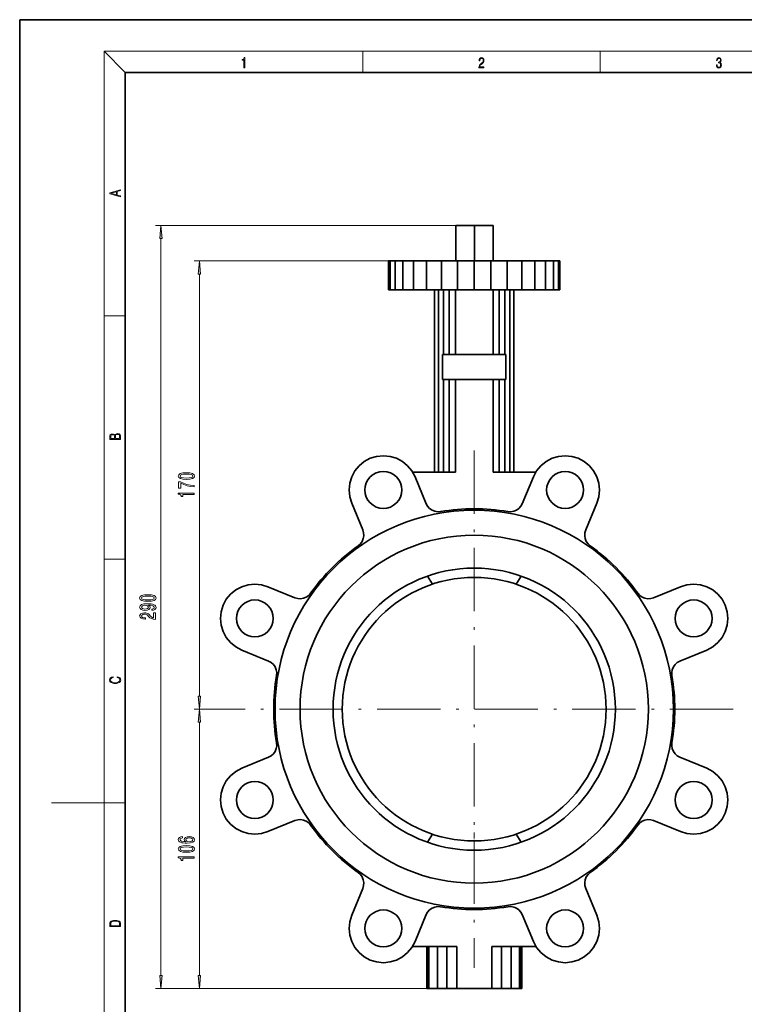
# Model space of a CAD drawing. Extents: x 0 to 210, y 0 to 297.
# Drawn here: x 0 to 137, y 110 to 297 of the extents above; entities that cross this region are included whole.
import ezdxf

# ---------------------------------------------------------------- set-up
doc = ezdxf.new("R2010")
doc.units = 0
doc.linetypes.add('DASHDOT', pattern=[18.5, 12, -3, 0.5, -3])

msp = doc.modelspace()

# ---------------------------------------------------------------- linework, layer by layer
at = {"color": 7, "lineweight": 35}
for p, q in [((210, 297), (0, 297)), ((0, 297), (0, 0)), ((200, 287), (20, 287)), ((20, 287), (20, 10)), ((82.63, 257.94), (86.17, 257.94)), ((82.63, 257.94), (82.63, 251.29)), ((86.13, 257.99), (85.33, 257.99)), ((85.33, 257.99), (85.33, 257.94)), ((86.93, 257.99), (86.13, 257.99)), ((86.17, 257.94), (86.17, 251.29)), ((86.17, 257.94), (89.7, 257.94)), ((86.93, 257.99), (86.93, 257.94)), ((89.7, 257.94), (89.7, 251.29)), ((69.88, 245.74), (69.88, 251.24)), ((70.2, 251.24), (69.88, 251.24)), ((70.2, 245.74), (70.2, 251.24)), ((71.12, 251.24), (70.2, 251.24)), ((71.12, 245.74), (71.12, 251.24)), ((72.62, 251.24), (71.12, 251.24)), ((72.62, 245.74), (72.62, 251.24)), ((74.64, 251.24), (72.62, 251.24)), ((74.64, 245.74), (74.64, 251.24)), ((77.11, 251.24), (74.64, 251.24)), ((77.11, 245.74), (77.11, 251.24)), ((79.92, 251.24), (77.11, 251.24)), ((93.63, 251.29), (78.63, 251.29)), ((78.63, 251.29), (78.63, 251.24)), ((79.92, 245.74), (79.92, 251.24)), ((82.96, 251.24), (79.92, 251.24)), ((82.96, 245.74), (82.96, 251.24)), ((86.13, 251.24), (82.96, 251.24)), ((86.13, 245.74), (86.13, 251.24)), ((89.3, 251.24), (86.13, 251.24)), ((89.3, 245.74), (89.3, 251.24)), ((92.35, 251.24), (89.3, 251.24)), ((92.35, 245.74), (92.35, 251.24)), ((95.16, 251.24), (92.35, 251.24)), ((93.63, 251.24), (93.63, 251.29)), ((95.16, 245.74), (95.16, 251.24)), ((97.62, 251.24), (95.16, 251.24)), ((99.64, 251.24), (97.62, 251.24)), ((97.62, 245.74), (97.62, 251.24)), ((99.64, 245.74), (99.64, 251.24)), ((101.15, 251.24), (99.64, 251.24)), ((101.15, 245.74), (101.15, 251.24)), ((102.07, 251.24), (101.15, 251.24)), ((102.07, 245.74), (102.07, 251.24)), ((102.38, 251.24), (102.07, 251.24)), ((102.38, 245.74), (102.38, 251.24)), ((69.88, 245.74), (70.2, 245.74)), ((70.2, 245.74), (71.12, 245.74)), ((71.12, 245.74), (72.62, 245.74)), ((72.62, 245.74), (74.64, 245.74)), ((74.64, 245.74), (77.11, 245.74)), ((77.11, 245.74), (79.92, 245.74)), ((78.63, 211.19), (78.63, 245.74)), ((79.37, 211.19), (79.37, 245.74)), ((79.92, 245.74), (82.96, 245.74)), ((80.31, 233.49), (80.31, 245.74)), ((81.39, 233.49), (81.39, 245.74)), ((82.57, 233.49), (82.57, 245.74)), ((82.96, 245.74), (86.13, 245.74)), ((86.13, 245.74), (89.3, 245.74)), ((89.3, 245.74), (92.35, 245.74)), ((89.7, 233.49), (89.7, 245.74)), ((90.87, 233.49), (90.87, 245.74)), ((91.96, 233.49), (91.96, 245.74)), ((92.35, 245.74), (95.16, 245.74)), ((92.9, 211.19), (92.9, 245.74)), ((93.63, 211.19), (93.63, 245.74)), ((95.16, 245.74), (97.62, 245.74)), ((97.62, 245.74), (99.64, 245.74)), ((99.64, 245.74), (101.15, 245.74)), ((101.15, 245.74), (102.07, 245.74)), ((102.07, 245.74), (102.38, 245.74)), ((80.13, 233.49), (92.13, 233.49)), ((80.13, 233.49), (80.13, 228.74)), ((92.13, 233.49), (92.13, 228.74)), ((92.13, 228.74), (80.13, 228.74)), ((80.31, 211.19), (80.31, 228.74)), ((81.39, 211.19), (81.39, 228.74)), ((82.57, 211.19), (82.57, 228.74)), ((89.7, 211.19), (89.7, 228.74)), ((90.87, 211.19), (90.87, 228.74)), ((91.96, 211.19), (91.96, 228.74)), ((64.32, 212.41), (65.3, 213.21)), ((65.3, 213.21), (66.43, 213.82)), ((67.64, 214.19), (66.43, 213.82)), ((68.91, 214.31), (67.64, 214.19)), ((70.18, 214.19), (68.91, 214.31)), ((71.4, 213.82), (70.18, 214.19)), ((72.52, 213.21), (71.4, 213.82)), ((73.51, 212.41), (72.52, 213.21)), ((98.76, 212.41), (99.74, 213.21)), ((99.74, 213.21), (100.87, 213.82)), ((100.87, 213.82), (102.09, 214.19)), ((102.09, 214.19), (103.35, 214.31)), ((103.35, 214.31), (104.62, 214.19)), ((104.62, 214.19), (105.84, 213.82)), ((106.97, 213.21), (105.84, 213.82)), ((107.95, 212.41), (106.97, 213.21)), ((62.91, 210.3), (63.51, 211.42)), ((63.51, 211.42), (64.32, 212.41)), ((67.57, 211.04), (66.97, 210.72)), ((67.57, 211.04), (68.23, 211.24)), ((68.23, 211.24), (68.91, 211.31)), ((68.91, 211.31), (69.6, 211.24)), ((69.6, 211.24), (70.25, 211.04)), ((70.25, 211.04), (70.86, 210.72)), ((74.32, 211.42), (73.51, 212.41)), ((74.92, 210.3), (74.32, 211.42)), ((82.57, 211.19), (74.44, 211.19)), ((97.82, 211.19), (89.7, 211.19)), ((97.35, 210.3), (97.95, 211.42)), ((97.95, 211.42), (98.76, 212.41)), ((102.02, 211.04), (101.41, 210.72)), ((102.67, 211.24), (102.02, 211.04)), ((103.35, 211.31), (102.67, 211.24)), ((104.04, 211.24), (103.35, 211.31)), ((104.69, 211.04), (104.04, 211.24)), ((104.69, 211.04), (105.3, 210.72)), ((108.76, 211.42), (107.95, 212.41)), ((109.36, 210.3), (108.76, 211.42)), ((62.54, 209.08), (62.91, 210.3)), ((65.68, 209.15), (65.48, 208.49)), ((66, 209.75), (65.68, 209.15)), ((66.44, 210.29), (66, 209.75)), ((66.97, 210.72), (66.44, 210.29)), ((70.86, 210.72), (71.39, 210.29)), ((71.39, 210.29), (71.82, 209.75)), ((71.82, 209.75), (72.15, 209.15)), ((72.15, 209.15), (72.35, 208.49)), ((77.03, 205.2), (74.92, 210.3)), ((95.24, 205.2), (97.35, 210.3)), ((100.12, 209.15), (99.92, 208.49)), ((100.44, 209.75), (100.12, 209.15)), ((100.88, 210.29), (100.44, 209.75)), ((101.41, 210.72), (100.88, 210.29)), ((105.3, 210.72), (105.83, 210.29)), ((105.83, 210.29), (106.26, 209.75)), ((106.26, 209.75), (106.59, 209.15)), ((106.59, 209.15), (106.79, 208.49)), ((109.73, 209.08), (109.36, 210.3)), ((62.41, 207.81), (62.54, 209.08)), ((62.54, 206.54), (62.41, 207.81)), ((65.48, 208.49), (65.41, 207.81)), ((65.41, 207.81), (65.48, 207.13)), ((72.35, 208.49), (72.41, 207.81)), ((72.41, 207.81), (72.35, 207.13)), ((99.92, 208.49), (99.85, 207.81)), ((99.85, 207.81), (99.92, 207.13)), ((106.79, 208.49), (106.85, 207.81)), ((106.85, 207.81), (106.79, 207.13)), ((109.85, 207.81), (109.73, 209.08)), ((109.73, 206.54), (109.85, 207.81)), ((62.91, 205.32), (62.54, 206.54)), ((65.48, 207.13), (65.68, 206.47)), ((65.68, 206.47), (66, 205.87)), ((66, 205.87), (66.44, 205.34)), ((71.82, 205.87), (71.39, 205.34)), ((72.15, 206.47), (71.82, 205.87)), ((72.35, 207.13), (72.15, 206.47)), ((99.92, 207.13), (100.12, 206.47)), ((100.12, 206.47), (100.44, 205.87)), ((100.44, 205.87), (100.88, 205.34)), ((106.26, 205.87), (105.83, 205.34)), ((106.59, 206.47), (106.26, 205.87)), ((106.79, 207.13), (106.59, 206.47)), ((109.36, 205.32), (109.73, 206.54)), ((65.02, 200.23), (62.91, 205.32)), ((66.44, 205.34), (66.97, 204.9)), ((66.97, 204.9), (67.57, 204.58)), ((67.57, 204.58), (68.23, 204.38)), ((68.23, 204.38), (68.91, 204.31)), ((68.91, 204.31), (69.6, 204.38)), ((69.6, 204.38), (70.25, 204.58)), ((70.86, 204.9), (70.25, 204.58)), ((71.39, 205.34), (70.86, 204.9)), ((77.3, 204.71), (77.03, 205.2)), ((77.67, 204.3), (77.3, 204.71)), ((78.13, 203.97), (77.67, 204.3)), ((78.65, 203.76), (78.13, 203.97)), ((79.2, 203.67), (78.65, 203.76)), ((79.76, 203.7), (79.2, 203.67)), ((92.51, 203.7), (93.07, 203.67)), ((93.07, 203.67), (93.62, 203.76)), ((93.62, 203.76), (94.14, 203.97)), ((94.14, 203.97), (94.6, 204.3)), ((94.6, 204.3), (94.97, 204.71)), ((94.97, 204.71), (95.24, 205.2)), ((100.88, 205.34), (101.41, 204.9)), ((101.41, 204.9), (102.02, 204.58)), ((102.67, 204.38), (102.02, 204.58)), ((103.35, 204.31), (102.67, 204.38)), ((104.04, 204.38), (103.35, 204.31)), ((104.69, 204.58), (104.04, 204.38)), ((105.3, 204.9), (104.69, 204.58)), ((105.83, 205.34), (105.3, 204.9)), ((107.25, 200.23), (109.36, 205.32)), ((65.17, 199.69), (65.02, 200.23)), ((107.1, 199.69), (107.25, 200.23)), ((64.57, 197.61), (64.9, 198.06)), ((64.9, 198.06), (65.11, 198.58)), ((65.11, 198.58), (65.2, 199.13)), ((65.2, 199.13), (65.17, 199.69)), ((107.06, 199.13), (107.1, 199.69)), ((107.16, 198.58), (107.06, 199.13)), ((107.37, 198.06), (107.16, 198.58)), ((107.7, 197.61), (107.37, 198.06)), ((64.15, 197.23), (64.57, 197.61)), ((108.11, 197.23), (107.7, 197.61)), ((77.25, 191.47), (78.21, 189.95)), ((94.06, 189.95), (95.02, 191.47)), ((40.95, 188.86), (39.96, 188.05)), ((42.07, 189.46), (40.95, 188.86)), ((43.29, 189.83), (42.07, 189.46)), ((44.56, 189.96), (43.29, 189.83)), ((45.83, 189.83), (44.56, 189.96)), ((47.05, 189.46), (45.83, 189.83)), ((52.14, 187.35), (47.05, 189.46)), ((120.13, 187.35), (125.22, 189.46)), ((125.22, 189.46), (126.44, 189.83)), ((126.44, 189.83), (127.71, 189.96)), ((127.71, 189.96), (128.98, 189.83)), ((128.98, 189.83), (130.2, 189.46)), ((130.2, 189.46), (131.32, 188.86)), ((131.32, 188.86), (132.3, 188.05)), ((39.15, 187.07), (38.55, 185.94)), ((39.96, 188.05), (39.15, 187.07)), ((43.22, 186.69), (43.88, 186.89)), ((43.88, 186.89), (44.56, 186.96)), ((44.56, 186.96), (45.24, 186.89)), ((45.24, 186.89), (45.9, 186.69)), ((52.68, 187.2), (52.14, 187.35)), ((53.24, 187.17), (52.68, 187.2)), ((53.79, 187.26), (53.24, 187.17)), ((54.31, 187.47), (53.79, 187.26)), ((54.76, 187.8), (54.31, 187.47)), ((55.14, 188.22), (54.76, 187.8)), ((117.13, 188.22), (117.5, 187.8)), ((117.5, 187.8), (117.96, 187.47)), ((117.96, 187.47), (118.48, 187.26)), ((118.48, 187.26), (119.03, 187.17)), ((119.03, 187.17), (119.59, 187.2)), ((119.59, 187.2), (120.13, 187.35)), ((127.03, 186.89), (126.37, 186.69)), ((127.71, 186.96), (127.03, 186.89)), ((128.39, 186.89), (127.71, 186.96)), ((129.05, 186.69), (128.39, 186.89)), ((132.3, 188.05), (133.11, 187.07)), ((133.11, 187.07), (133.71, 185.94)), ((38.18, 184.72), (38.55, 185.94)), ((41.33, 184.8), (41.65, 185.4)), ((41.65, 185.4), (42.08, 185.93)), ((42.08, 185.93), (42.61, 186.37)), ((42.61, 186.37), (43.22, 186.69)), ((45.9, 186.69), (46.5, 186.37)), ((46.5, 186.37), (47.03, 185.93)), ((47.03, 185.93), (47.47, 185.4)), ((47.47, 185.4), (47.79, 184.8)), ((124.8, 185.4), (124.47, 184.8)), ((125.23, 185.93), (124.8, 185.4)), ((125.76, 186.37), (125.23, 185.93)), ((126.37, 186.69), (125.76, 186.37)), ((129.65, 186.37), (129.05, 186.69)), ((130.18, 185.93), (129.65, 186.37)), ((130.62, 185.4), (130.18, 185.93)), ((130.94, 184.8), (130.62, 185.4)), ((134.08, 184.72), (133.71, 185.94)), ((38.06, 183.46), (38.18, 184.72)), ((38.18, 182.19), (38.06, 183.46)), ((41.13, 184.14), (41.06, 183.46)), ((41.06, 183.46), (41.13, 182.77)), ((41.33, 184.8), (41.13, 184.14)), ((47.79, 184.8), (47.99, 184.14)), ((47.99, 184.14), (48.06, 183.46)), ((48.06, 183.46), (47.99, 182.77)), ((124.28, 184.14), (124.21, 183.46)), ((124.21, 183.46), (124.28, 182.77)), ((124.47, 184.8), (124.28, 184.14)), ((130.94, 184.8), (131.14, 184.14)), ((131.14, 184.14), (131.21, 183.46)), ((131.21, 183.46), (131.14, 182.77)), ((134.21, 183.46), (134.08, 184.72)), ((134.08, 182.19), (134.21, 183.46)), ((38.55, 180.97), (38.18, 182.19)), ((41.13, 182.77), (41.33, 182.12)), ((41.33, 182.12), (41.65, 181.51)), ((41.65, 181.51), (42.08, 180.98)), ((47.03, 180.98), (47.47, 181.51)), ((47.47, 181.51), (47.79, 182.12)), ((47.99, 182.77), (47.79, 182.12)), ((124.28, 182.77), (124.47, 182.12)), ((124.8, 181.51), (124.47, 182.12)), ((125.23, 180.98), (124.8, 181.51)), ((130.62, 181.51), (130.18, 180.98)), ((130.94, 182.12), (130.62, 181.51)), ((131.14, 182.77), (130.94, 182.12)), ((133.71, 180.97), (134.08, 182.19)), ((39.15, 179.85), (38.55, 180.97)), ((39.96, 178.86), (39.15, 179.85)), ((42.08, 180.98), (42.61, 180.55)), ((42.61, 180.55), (43.22, 180.22)), ((43.22, 180.22), (43.88, 180.02)), ((43.88, 180.02), (44.56, 179.96)), ((44.56, 179.96), (45.24, 180.02)), ((45.24, 180.02), (45.9, 180.22)), ((45.9, 180.22), (46.5, 180.55)), ((46.5, 180.55), (47.03, 180.98)), ((125.76, 180.55), (125.23, 180.98)), ((126.37, 180.22), (125.76, 180.55)), ((127.03, 180.02), (126.37, 180.22)), ((127.71, 179.96), (127.03, 180.02)), ((128.39, 180.02), (127.71, 179.96)), ((129.05, 180.22), (128.39, 180.02)), ((129.65, 180.55), (129.05, 180.22)), ((130.18, 180.98), (129.65, 180.55)), ((132.3, 178.86), (133.11, 179.85)), ((133.11, 179.85), (133.71, 180.97)), ((40.95, 178.05), (39.96, 178.86)), ((42.07, 177.45), (40.95, 178.05)), ((47.16, 175.34), (42.07, 177.45)), ((125.1, 175.34), (130.2, 177.45)), ((130.2, 177.45), (131.32, 178.05)), ((131.32, 178.05), (132.3, 178.86)), ((47.65, 175.07), (47.16, 175.34)), ((48.07, 174.7), (47.65, 175.07)), ((48.4, 174.24), (48.07, 174.7)), ((48.61, 173.72), (48.4, 174.24)), ((48.7, 173.17), (48.61, 173.72)), ((123.56, 173.17), (123.66, 173.72)), ((123.66, 173.72), (123.87, 174.24)), ((123.87, 174.24), (124.2, 174.7)), ((124.2, 174.7), (124.61, 175.07)), ((124.61, 175.07), (125.1, 175.34)), ((48.67, 172.61), (48.7, 173.17)), ((123.59, 172.61), (123.56, 173.17)), ((48.61, 158.75), (48.4, 158.23)), ((48.7, 159.3), (48.61, 158.75)), ((48.67, 159.86), (48.7, 159.3)), ((123.59, 159.86), (123.56, 159.3)), ((123.56, 159.3), (123.66, 158.75)), ((123.66, 158.75), (123.87, 158.23)), ((47.16, 157.13), (42.07, 155.02)), ((47.65, 157.4), (47.16, 157.13)), ((48.07, 157.77), (47.65, 157.4)), ((48.4, 158.23), (48.07, 157.77)), ((123.87, 158.23), (124.2, 157.77)), ((124.2, 157.77), (124.61, 157.4)), ((124.61, 157.4), (125.1, 157.13)), ((125.1, 157.13), (130.2, 155.02)), ((42.07, 155.02), (40.95, 154.42)), ((130.2, 155.02), (131.32, 154.42)), ((39.96, 153.61), (39.15, 152.63)), ((40.95, 154.42), (39.96, 153.61)), ((131.32, 154.42), (132.3, 153.61)), ((132.3, 153.61), (133.11, 152.63)), ((38.55, 151.5), (38.18, 150.28)), ((39.15, 152.63), (38.55, 151.5)), ((41.65, 150.96), (42.08, 151.49)), ((42.08, 151.49), (42.61, 151.93)), ((42.61, 151.93), (43.22, 152.25)), ((43.22, 152.25), (43.88, 152.45)), ((43.88, 152.45), (44.56, 152.52)), ((44.56, 152.52), (45.24, 152.45)), ((45.24, 152.45), (45.9, 152.25)), ((45.9, 152.25), (46.5, 151.93)), ((46.5, 151.93), (47.03, 151.49)), ((47.03, 151.49), (47.47, 150.96)), ((125.23, 151.49), (124.8, 150.96)), ((125.76, 151.93), (125.23, 151.49)), ((126.37, 152.25), (125.76, 151.93)), ((127.03, 152.45), (126.37, 152.25)), ((127.71, 152.52), (127.03, 152.45)), ((128.39, 152.45), (127.71, 152.52)), ((129.05, 152.25), (128.39, 152.45)), ((129.65, 151.93), (129.05, 152.25)), ((130.18, 151.49), (129.65, 151.93)), ((130.62, 150.96), (130.18, 151.49)), ((133.11, 152.63), (133.71, 151.5)), ((133.71, 151.5), (134.08, 150.28)), ((38.18, 150.28), (38.06, 149.02)), ((41.06, 149.02), (41.13, 149.7)), ((41.13, 149.7), (41.33, 150.35)), ((41.33, 150.35), (41.65, 150.96)), ((47.47, 150.96), (47.79, 150.35)), ((47.99, 149.7), (47.79, 150.35)), ((48.06, 149.02), (47.99, 149.7)), ((124.21, 149.02), (124.28, 149.7)), ((124.28, 149.7), (124.47, 150.35)), ((124.8, 150.96), (124.47, 150.35)), ((130.94, 150.35), (130.62, 150.96)), ((131.14, 149.7), (130.94, 150.35)), ((131.21, 149.02), (131.14, 149.7)), ((134.08, 150.28), (134.21, 149.02)), ((38.06, 149.02), (38.18, 147.75)), ((38.18, 147.75), (38.55, 146.53)), ((41.13, 148.33), (41.06, 149.02)), ((41.33, 147.68), (41.13, 148.33)), ((41.33, 147.68), (41.65, 147.07)), ((47.47, 147.07), (47.79, 147.68)), ((47.79, 147.68), (47.99, 148.33)), ((47.99, 148.33), (48.06, 149.02)), ((124.28, 148.33), (124.21, 149.02)), ((124.47, 147.68), (124.28, 148.33)), ((124.8, 147.07), (124.47, 147.68)), ((130.94, 147.68), (130.62, 147.07)), ((130.94, 147.68), (131.14, 148.33)), ((131.14, 148.33), (131.21, 149.02)), ((134.08, 147.75), (133.71, 146.53)), ((134.21, 149.02), (134.08, 147.75)), ((39.15, 145.4), (38.55, 146.53)), ((41.65, 147.07), (42.08, 146.54)), ((42.08, 146.54), (42.61, 146.1)), ((42.61, 146.1), (43.22, 145.78)), ((43.22, 145.78), (43.88, 145.58)), ((45.24, 145.58), (45.9, 145.78)), ((45.9, 145.78), (46.5, 146.1)), ((46.5, 146.1), (47.03, 146.54)), ((47.03, 146.54), (47.47, 147.07)), ((125.23, 146.54), (124.8, 147.07)), ((125.76, 146.1), (125.23, 146.54)), ((126.37, 145.78), (125.76, 146.1)), ((127.03, 145.58), (126.37, 145.78)), ((129.05, 145.78), (128.39, 145.58)), ((129.65, 146.1), (129.05, 145.78)), ((130.18, 146.54), (129.65, 146.1)), ((130.62, 147.07), (130.18, 146.54)), ((133.11, 145.4), (133.71, 146.53)), ((39.96, 144.42), (39.15, 145.4)), ((40.95, 143.61), (39.96, 144.42)), ((43.88, 145.58), (44.56, 145.52)), ((44.56, 145.52), (45.24, 145.58)), ((52.14, 145.12), (47.05, 143.01)), ((52.68, 145.27), (52.14, 145.12)), ((53.24, 145.31), (52.68, 145.27)), ((53.79, 145.21), (53.24, 145.31)), ((54.31, 145), (53.79, 145.21)), ((54.76, 144.67), (54.31, 145)), ((55.14, 144.26), (54.76, 144.67)), ((117.13, 144.26), (117.5, 144.67)), ((117.5, 144.67), (117.96, 145)), ((117.96, 145), (118.48, 145.21)), ((118.48, 145.21), (119.03, 145.31)), ((119.03, 145.31), (119.59, 145.27)), ((119.59, 145.27), (120.13, 145.12)), ((120.13, 145.12), (125.22, 143.01)), ((127.71, 145.52), (127.03, 145.58)), ((128.39, 145.58), (127.71, 145.52)), ((131.32, 143.61), (132.3, 144.42)), ((132.3, 144.42), (133.11, 145.4)), ((42.07, 143.01), (40.95, 143.61)), ((43.29, 142.64), (42.07, 143.01)), ((44.56, 142.52), (43.29, 142.64)), ((45.83, 142.64), (44.56, 142.52)), ((47.05, 143.01), (45.83, 142.64)), ((78.21, 142.53), (77.25, 141)), ((95.02, 141), (94.06, 142.53)), ((125.22, 143.01), (126.44, 142.64)), ((126.44, 142.64), (127.71, 142.52)), ((127.71, 142.52), (128.98, 142.64)), ((128.98, 142.64), (130.2, 143.01)), ((130.2, 143.01), (131.32, 143.61)), ((64.15, 135.24), (64.57, 134.86)), ((64.57, 134.86), (64.9, 134.41)), ((107.7, 134.86), (107.37, 134.41)), ((108.11, 135.24), (107.7, 134.86)), ((64.9, 134.41), (65.11, 133.89)), ((65.17, 132.78), (65.02, 132.24)), ((65.11, 133.89), (65.2, 133.34)), ((65.2, 133.34), (65.17, 132.78)), ((107.16, 133.89), (107.06, 133.34)), ((107.06, 133.34), (107.1, 132.78)), ((107.1, 132.78), (107.25, 132.24)), ((107.37, 134.41), (107.16, 133.89)), ((65.02, 132.24), (62.91, 127.15)), ((107.25, 132.24), (109.36, 127.15)), ((62.91, 127.15), (62.54, 125.93)), ((66, 126.61), (66.44, 127.14)), ((66.44, 127.14), (66.97, 127.57)), ((66.97, 127.57), (67.57, 127.89)), ((67.57, 127.89), (68.23, 128.09)), ((68.23, 128.09), (68.91, 128.16)), ((68.91, 128.16), (69.6, 128.09)), ((69.6, 128.09), (70.25, 127.89)), ((70.86, 127.57), (70.25, 127.89)), ((71.39, 127.14), (70.86, 127.57)), ((71.82, 126.61), (71.39, 127.14)), ((77.03, 127.27), (74.92, 122.17)), ((77.3, 127.76), (77.03, 127.27)), ((77.67, 128.17), (77.3, 127.76)), ((78.13, 128.5), (77.67, 128.17)), ((78.65, 128.71), (78.13, 128.5)), ((79.2, 128.81), (78.65, 128.71)), ((79.76, 128.77), (79.2, 128.81)), ((92.51, 128.77), (93.07, 128.81)), ((93.07, 128.81), (93.62, 128.71)), ((93.62, 128.71), (94.14, 128.5)), ((94.14, 128.5), (94.6, 128.17)), ((94.6, 128.17), (94.97, 127.76)), ((94.97, 127.76), (95.24, 127.27)), ((95.24, 127.27), (97.35, 122.17)), ((100.44, 126.61), (100.88, 127.14)), ((100.88, 127.14), (101.41, 127.57)), ((101.41, 127.57), (102.02, 127.89)), ((102.67, 128.09), (102.02, 127.89)), ((103.35, 128.16), (102.67, 128.09)), ((104.04, 128.09), (103.35, 128.16)), ((104.69, 127.89), (104.04, 128.09)), ((105.3, 127.57), (104.69, 127.89)), ((105.83, 127.14), (105.3, 127.57)), ((106.26, 126.61), (105.83, 127.14)), ((109.36, 127.15), (109.73, 125.93)), ((62.54, 125.93), (62.41, 124.66)), ((65.41, 124.66), (65.48, 125.34)), ((65.48, 125.34), (65.68, 126)), ((65.68, 126), (66, 126.61)), ((72.15, 126), (71.82, 126.61)), ((72.35, 125.34), (72.15, 126)), ((72.41, 124.66), (72.35, 125.34)), ((99.85, 124.66), (99.92, 125.34)), ((99.92, 125.34), (100.12, 126)), ((100.12, 126), (100.44, 126.61)), ((106.59, 126), (106.26, 126.61)), ((106.79, 125.34), (106.59, 126)), ((106.85, 124.66), (106.79, 125.34)), ((109.73, 125.93), (109.85, 124.66)), ((62.41, 124.66), (62.54, 123.39)), ((62.54, 123.39), (62.91, 122.17)), ((65.48, 123.98), (65.41, 124.66)), ((65.68, 123.32), (65.48, 123.98)), ((66, 122.72), (65.68, 123.32)), ((71.82, 122.72), (72.15, 123.32)), ((72.15, 123.32), (72.35, 123.98)), ((72.35, 123.98), (72.41, 124.66)), ((99.92, 123.98), (99.85, 124.66)), ((100.12, 123.32), (99.92, 123.98)), ((100.44, 122.72), (100.12, 123.32)), ((106.26, 122.72), (106.59, 123.32)), ((106.59, 123.32), (106.79, 123.98)), ((106.79, 123.98), (106.85, 124.66)), ((109.73, 123.39), (109.36, 122.17)), ((109.85, 124.66), (109.73, 123.39)), ((62.91, 122.17), (63.51, 121.05)), ((66.44, 122.19), (66, 122.72)), ((66.97, 121.75), (66.44, 122.19)), ((67.57, 121.43), (66.97, 121.75)), ((67.57, 121.43), (68.23, 121.23)), ((69.6, 121.23), (70.25, 121.43)), ((70.25, 121.43), (70.86, 121.75)), ((70.86, 121.75), (71.39, 122.19)), ((71.39, 122.19), (71.82, 122.72)), ((74.92, 122.17), (74.32, 121.05)), ((97.35, 122.17), (97.95, 121.05)), ((100.88, 122.19), (100.44, 122.72)), ((101.41, 121.75), (100.88, 122.19)), ((102.02, 121.43), (101.41, 121.75)), ((102.67, 121.23), (102.02, 121.43)), ((104.69, 121.43), (104.04, 121.23)), ((104.69, 121.43), (105.3, 121.75)), ((105.3, 121.75), (105.83, 122.19)), ((105.83, 122.19), (106.26, 122.72)), ((109.36, 122.17), (108.76, 121.05)), ((63.51, 121.05), (64.32, 120.07)), ((64.32, 120.07), (65.3, 119.26)), ((68.23, 121.23), (68.91, 121.16)), ((68.91, 121.16), (69.6, 121.23)), ((73.51, 120.07), (72.52, 119.26)), ((74.32, 121.05), (73.51, 120.07)), ((74.42, 121.24), (82.81, 121.24)), ((77.13, 121.24), (77.13, 113.24)), ((77.16, 121.24), (77.16, 113.24)), ((77.24, 121.24), (77.24, 113.24)), ((77.38, 121.24), (77.38, 113.24)), ((77.55, 121.24), (77.55, 113.24)), ((79.17, 121.24), (79.17, 113.24)), ((80.95, 121.24), (80.95, 113.24)), ((82.81, 121.24), (82.81, 113.24)), ((89.46, 121.24), (89.46, 113.24)), ((89.46, 121.24), (97.85, 121.24)), ((91.32, 121.24), (91.32, 113.24)), ((93.1, 121.24), (93.1, 113.24)), ((94.72, 121.24), (94.72, 113.24)), ((94.89, 121.24), (94.89, 113.24)), ((95.02, 121.24), (95.02, 113.24)), ((95.11, 121.24), (95.11, 113.24)), ((95.13, 121.24), (95.13, 113.24)), ((97.95, 121.05), (98.76, 120.07)), ((98.76, 120.07), (99.74, 119.26)), ((103.35, 121.16), (102.67, 121.23)), ((104.04, 121.23), (103.35, 121.16)), ((107.95, 120.07), (106.97, 119.26)), ((108.76, 121.05), (107.95, 120.07)), ((65.3, 119.26), (66.43, 118.66)), ((67.64, 118.29), (66.43, 118.66)), ((68.91, 118.16), (67.64, 118.29)), ((70.18, 118.29), (68.91, 118.16)), ((71.4, 118.66), (70.18, 118.29)), ((72.52, 119.26), (71.4, 118.66)), ((99.74, 119.26), (100.87, 118.66)), ((100.87, 118.66), (102.09, 118.29)), ((102.09, 118.29), (103.35, 118.16)), ((103.35, 118.16), (104.62, 118.29)), ((104.62, 118.29), (105.84, 118.66)), ((106.97, 119.26), (105.84, 118.66)), ((77.13, 113.24), (77.16, 113.24)), ((77.16, 113.24), (77.24, 113.24)), ((77.24, 113.24), (77.38, 113.24)), ((77.38, 113.24), (77.55, 113.24)), ((77.55, 113.24), (79.17, 113.24)), ((79.17, 113.24), (80.95, 113.24)), ((80.95, 113.24), (82.81, 113.24)), ((82.81, 113.24), (89.46, 113.24)), ((89.46, 113.24), (91.32, 113.24)), ((91.32, 113.24), (93.1, 113.24)), ((93.1, 113.24), (94.72, 113.24)), ((94.72, 113.24), (94.89, 113.24)), ((94.89, 113.24), (95.02, 113.24)), ((95.02, 113.24), (95.11, 113.24)), ((95.11, 113.24), (95.13, 113.24))]:
    msp.add_line(p, q, dxfattribs=at)
at = {"color": 7, "lineweight": 13}
for p, q in [((20, 287), (16, 291)), ((16, 291), (204, 291)), ((16, 291), (16, 6)), ((65, 287), (65, 291)), ((110, 291), (110, 287)), ((85.33, 257.99), (25.76, 257.99)), ((26.76, 115.73), (26.76, 255.5)), ((77.11, 251.24), (33.06, 251.24)), ((34.06, 168.73), (34.06, 248.75)), ((16, 240.83), (20, 240.83)), ((16, 194.67), (20, 194.67)), ((37.06, 166.24), (33.06, 166.24)), ((37.06, 166.24), (33.06, 166.24)), ((34.06, 115.73), (34.06, 163.75)), ((16, 148.5), (6, 148.5)), ((16, 148.5), (20, 148.5)), ((77.55, 113.24), (25.76, 113.24)), ((82.81, 113.24), (33.06, 113.24))]:
    msp.add_line(p, q, dxfattribs=at)
at = {"color": 7, "linetype": 'DASHDOT', "lineweight": 13, "ltscale": 0.001508}
msp.add_line((86.13, 257.99), (86.13, 257.93), dxfattribs=at)
at = {"color": 7, "linetype": 'DASHDOT', "lineweight": 13, "ltscale": 0.0015}
msp.add_line((86.13, 251.23), (86.13, 251.29), dxfattribs=at)
at = {"color": 7, "linetype": 'DASHDOT', "lineweight": 13}
for p, q in [((86.13, 215.31), (86.13, 117.16)), ((135.21, 166.24), (37.06, 166.24))]:
    msp.add_line(p, q, dxfattribs=at)
at = {"color": 7, "linetype": 'DASHDOT', "lineweight": 13, "ltscale": 0.045687}
msp.add_line((86.13, 189.79), (86.13, 191.62), dxfattribs=at)
at = {"color": 7, "linetype": 'DASHDOT', "lineweight": 13, "ltscale": 0.091209}
msp.add_line((86.13, 142.83), (86.13, 139.18), dxfattribs=at)
at = {"color": 7, "lineweight": 13}
for points in [[(42.5, 287.87), (42.64, 287.87), (42.64, 289.82), (42.52, 289.82), (42.49, 289.64), (42.42, 289.52), (42.31, 289.45), (42.15, 289.44), (42.14, 289.44), (42.14, 289.32), (42.16, 289.32), (42.37, 289.34), (42.5, 289.42)], [(87.02, 287.87), (87.96, 287.87), (87.96, 288.03), (87.15, 288.03), (87.18, 288.17), (87.24, 288.29), (87.34, 288.41), (87.47, 288.52), (87.68, 288.68), (87.85, 288.86), (87.94, 289.04), (87.97, 289.26), (87.94, 289.49), (87.85, 289.67), (87.71, 289.78), (87.53, 289.82), (87.33, 289.77), (87.18, 289.65), (87.09, 289.45), (87.05, 289.17), (87.19, 289.17), (87.21, 289.38), (87.28, 289.53), (87.38, 289.62), (87.52, 289.66), (87.65, 289.63), (87.75, 289.55), (87.81, 289.42), (87.83, 289.25), (87.81, 289.09), (87.74, 288.95), (87.59, 288.8), (87.38, 288.63), (87.22, 288.48), (87.1, 288.31), (87.04, 288.14), (87.02, 287.93)], [(132.02, 288.43), (132.02, 288.43), (132.05, 288.17), (132.15, 287.98), (132.29, 287.86), (132.49, 287.82), (132.69, 287.86), (132.84, 287.98), (132.93, 288.16), (132.96, 288.4), (132.95, 288.57), (132.9, 288.71), (132.82, 288.82), (132.72, 288.89), (132.87, 289.06), (132.92, 289.32), (132.89, 289.52), (132.81, 289.68), (132.68, 289.78), (132.51, 289.82), (132.33, 289.78), (132.19, 289.67), (132.1, 289.48), (132.07, 289.24), (132.2, 289.24), (132.22, 289.42), (132.28, 289.56), (132.37, 289.64), (132.5, 289.67), (132.62, 289.64), (132.71, 289.57), (132.77, 289.46), (132.79, 289.32), (132.76, 289.15), (132.7, 289.04), (132.59, 288.97), (132.44, 288.94), (132.39, 288.95), (132.39, 288.8), (132.46, 288.81), (132.62, 288.78), (132.73, 288.71), (132.8, 288.58), (132.82, 288.41), (132.8, 288.22), (132.73, 288.08), (132.63, 287.99), (132.49, 287.97), (132.35, 288), (132.25, 288.09), (132.18, 288.23), (132.16, 288.43)], [(19.09, 263.42), (19.09, 263.57), (18.48, 263.74), (18.48, 264.41), (19.09, 264.58), (19.09, 264.73), (17.09, 264.16), (17.09, 263.99)], [(18.32, 263.78), (17.29, 264.07), (18.32, 264.37)], [(26.97, 255.5), (26.76, 257.99), (26.54, 255.5)], [(34.28, 248.75), (34.06, 251.24), (33.84, 248.75)], [(19.09, 217.41), (19.09, 217.82), (19.09, 218.09), (19.05, 218.26), (18.97, 218.35), (18.86, 218.43), (18.72, 218.47), (18.55, 218.49), (18.37, 218.47), (18.21, 218.41), (18.1, 218.32), (18.04, 218.2), (17.97, 218.29), (17.87, 218.36), (17.75, 218.41), (17.6, 218.42), (17.35, 218.37), (17.17, 218.24), (17.11, 218.09), (17.09, 217.9), (17.09, 217.41)], [(17.26, 217.88), (17.27, 218.06), (17.33, 218.18), (17.44, 218.26), (17.62, 218.28), (17.8, 218.25), (17.91, 218.18), (17.96, 218.05), (17.97, 217.87), (17.97, 217.55), (17.26, 217.55)], [(18.93, 217.55), (18.14, 217.55), (18.14, 217.96), (18.17, 218.13), (18.24, 218.25), (18.37, 218.32), (18.54, 218.35), (18.73, 218.32), (18.85, 218.25), (18.91, 218.13), (18.93, 217.95)], [(31.59, 209.82), (32.27, 209.86), (32.76, 209.98), (33.05, 210.18), (33.15, 210.45), (33.05, 210.71), (32.76, 210.91), (32.27, 211.03), (31.59, 211.07), (30.92, 211.03), (30.65, 210.98), (30.43, 210.91), (30.14, 210.71), (30.04, 210.45), (30.14, 210.18), (30.44, 209.98), (30.92, 209.86)], [(33.06, 208.38), (33.06, 208.64), (32.35, 208.72), (31.68, 208.87), (31.06, 209.09), (30.48, 209.36), (30.12, 209.36), (30.12, 208.13), (30.52, 208.13), (30.52, 209.11), (31.1, 208.83), (31.71, 208.61), (32.36, 208.46)], [(31.59, 210.07), (31.07, 210.09), (30.7, 210.16), (30.48, 210.27), (30.4, 210.45), (30.48, 210.62), (30.7, 210.74), (31.07, 210.8), (31.59, 210.82), (32.12, 210.8), (32.5, 210.74), (32.72, 210.62), (32.79, 210.45), (32.72, 210.27), (32.5, 210.16), (32.12, 210.09)], [(33.06, 206.98), (33.06, 207.21), (30.04, 207.21), (30.04, 207.04), (30.3, 206.99), (30.48, 206.9), (30.58, 206.75), (30.62, 206.56), (30.92, 206.56), (30.92, 206.98)], [(24.29, 186.7), (24.97, 186.74), (25.45, 186.86), (25.75, 187.05), (25.84, 187.32), (25.75, 187.59), (25.45, 187.78), (24.97, 187.9), (24.29, 187.94), (23.62, 187.9), (23.35, 187.85), (23.13, 187.78), (22.83, 187.59), (22.73, 187.32), (22.83, 187.05), (23.13, 186.86), (23.62, 186.74)], [(24.29, 186.95), (23.77, 186.97), (23.39, 187.03), (23.17, 187.15), (23.09, 187.32), (23.17, 187.49), (23.39, 187.61), (23.77, 187.67), (24.29, 187.7), (24.82, 187.67), (25.19, 187.61), (25.41, 187.49), (25.49, 187.32), (25.41, 187.15), (25.19, 187.03), (24.82, 186.97)], [(25.01, 184.99), (25.35, 185.03), (25.62, 185.14), (25.78, 185.32), (25.84, 185.55), (25.81, 185.7), (25.73, 185.84), (25.6, 185.96), (25.41, 186.05), (25.17, 186.13), (24.88, 186.19), (24.54, 186.22), (24.15, 186.24), (23.54, 186.19), (23.1, 186.06), (22.83, 185.86), (22.73, 185.58), (22.81, 185.33), (23.02, 185.14), (23.34, 185.01), (23.74, 184.97), (24.16, 185.01), (24.47, 185.14), (24.67, 185.32), (24.74, 185.55), (24.65, 185.79), (24.4, 185.98), (24.88, 185.94), (25.22, 185.85), (25.43, 185.72), (25.49, 185.55), (25.46, 185.42), (25.37, 185.32), (25.22, 185.25), (25.01, 185.23)], [(23.74, 185.22), (23.47, 185.25), (23.26, 185.32), (23.12, 185.44), (23.08, 185.58), (23.12, 185.74), (23.26, 185.85), (23.46, 185.93), (23.73, 185.96), (24, 185.93), (24.21, 185.85), (24.33, 185.74), (24.38, 185.58), (24.33, 185.43), (24.21, 185.32), (24.01, 185.25)], [(25.76, 183.27), (25.76, 184.5), (25.38, 184.5), (25.38, 183.53), (25.18, 183.58), (25.01, 183.67), (24.7, 183.96), (24.58, 184.11), (24.39, 184.29), (24.17, 184.41), (23.92, 184.48), (23.63, 184.5), (23.27, 184.46), (22.98, 184.34), (22.8, 184.15), (22.73, 183.91), (22.81, 183.66), (23.01, 183.47), (23.33, 183.35), (23.76, 183.31), (23.82, 183.31), (23.82, 183.54), (23.79, 183.54), (23.49, 183.57), (23.28, 183.64), (23.14, 183.75), (23.09, 183.9), (23.14, 184.05), (23.24, 184.16), (23.41, 184.23), (23.62, 184.26), (23.82, 184.24), (23.99, 184.19), (24.14, 184.11), (24.27, 183.99), (24.41, 183.84), (24.67, 183.59), (24.96, 183.41), (25.31, 183.3), (25.74, 183.27)], [(18.44, 172.23), (18.67, 172.19), (18.84, 172.1), (18.95, 171.96), (18.98, 171.78), (18.93, 171.56), (18.75, 171.4), (18.47, 171.3), (18.09, 171.26), (17.71, 171.3), (17.43, 171.4), (17.26, 171.56), (17.2, 171.78), (17.24, 171.95), (17.33, 172.08), (17.48, 172.18), (17.68, 172.22), (17.68, 172.36), (17.42, 172.31), (17.22, 172.19), (17.09, 172.01), (17.04, 171.78), (17.11, 171.5), (17.2, 171.39), (17.32, 171.3), (17.65, 171.16), (17.85, 171.13), (18.09, 171.12), (18.33, 171.13), (18.54, 171.16), (18.87, 171.29), (19.08, 171.5), (19.15, 171.77), (19.1, 172.01), (18.96, 172.2), (18.74, 172.32), (18.44, 172.37)], [(33.84, 168.73), (34.06, 166.24), (34.28, 168.73)], [(34.28, 163.75), (34.06, 166.24), (33.84, 163.75)], [(30.87, 142.07), (30.52, 142.02), (30.26, 141.91), (30.09, 141.73), (30.04, 141.5), (30.07, 141.35), (30.15, 141.22), (30.28, 141.1), (30.48, 141), (30.71, 140.92), (31, 140.87), (31.34, 140.83), (31.73, 140.82), (32.34, 140.86), (32.79, 140.99), (33.06, 141.19), (33.15, 141.47), (33.07, 141.72), (32.87, 141.92), (32.55, 142.04), (32.14, 142.09), (31.73, 142.04), (31.41, 141.92), (31.21, 141.74), (31.15, 141.51), (31.23, 141.26), (31.48, 141.08), (31, 141.12), (30.66, 141.2), (30.46, 141.33), (30.39, 141.5), (30.42, 141.63), (30.51, 141.73), (30.67, 141.8), (30.87, 141.83)], [(31.59, 139.11), (32.27, 139.15), (32.76, 139.27), (33.05, 139.47), (33.15, 139.74), (33.05, 140), (32.76, 140.2), (32.27, 140.32), (31.59, 140.36), (30.92, 140.32), (30.65, 140.27), (30.43, 140.2), (30.14, 140), (30.04, 139.74), (30.14, 139.47), (30.44, 139.27), (30.92, 139.15)], [(31.59, 139.36), (31.07, 139.38), (30.7, 139.45), (30.48, 139.56), (30.4, 139.74), (30.48, 139.91), (30.7, 140.02), (31.07, 140.09), (31.59, 140.11), (32.12, 140.09), (32.5, 140.02), (32.72, 139.91), (32.79, 139.74), (32.72, 139.56), (32.5, 139.45), (32.12, 139.38)], [(32.14, 141.83), (32.42, 141.81), (32.62, 141.73), (32.76, 141.62), (32.81, 141.47), (32.76, 141.32), (32.63, 141.2), (32.42, 141.13), (32.15, 141.1), (31.88, 141.13), (31.68, 141.2), (31.55, 141.32), (31.5, 141.48), (31.55, 141.62), (31.67, 141.73), (31.88, 141.81)], [(33.06, 137.98), (33.06, 138.21), (30.04, 138.21), (30.04, 138.04), (30.3, 137.99), (30.48, 137.9), (30.58, 137.75), (30.62, 137.56), (30.92, 137.56), (30.92, 137.98)], [(17.09, 125.37), (17.09, 125.02), (19.09, 125.02), (19.09, 125.43), (19.08, 125.68), (19.01, 125.88), (18.87, 126.01), (18.67, 126.11), (18.41, 126.17), (18.09, 126.19), (17.79, 126.17), (17.54, 126.12), (17.35, 126.03), (17.2, 125.91), (17.11, 125.71), (17.09, 125.47)], [(18.93, 125.15), (17.26, 125.15), (17.26, 125.43), (17.27, 125.66), (17.35, 125.83), (17.47, 125.93), (17.63, 125.99), (17.84, 126.04), (18.09, 126.05), (18.36, 126.04), (18.58, 125.99), (18.74, 125.92), (18.85, 125.82), (18.92, 125.66), (18.93, 125.44)], [(26.54, 115.73), (26.76, 113.24), (26.97, 115.73)], [(33.84, 115.73), (34.06, 113.24), (34.28, 115.73)]]:
    msp.add_lwpolyline(points, close=True, dxfattribs=at)
at = {"color": 7, "lineweight": 35}
for radius in [37.75, 33, 26.75, 25]:
    msp.add_circle((86.13, 166.24), radius, dxfattribs=at)
for start, end in [(80.3397, 99.6603), (125.3396, 144.6604), (35.3396, 54.6604), (170.3397, 189.6603), (350.3397, 9.6603), (215.3396, 234.6604), (305.3396, 324.6604), (260.3397, 279.6603)]:
    msp.add_arc((86.13, 166.24), 38, start, end, dxfattribs=at)
at = {"color": 7, "lineweight": 13}
for points in [[(26.97, 255.5), (26.76, 257.99), (26.97, 255.5), (26.54, 255.5)], [(34.28, 248.75), (34.06, 251.24), (34.28, 248.75), (33.84, 248.75)], [(33.84, 168.73), (34.06, 166.24), (33.84, 168.73), (34.28, 168.73)], [(34.28, 163.75), (34.06, 166.24), (34.28, 163.75), (33.84, 163.75)], [(26.54, 115.73), (26.76, 113.24), (26.54, 115.73), (26.97, 115.73)], [(33.84, 115.73), (34.06, 113.24), (33.84, 115.73), (34.28, 115.73)]]:
    msp.add_solid(points, dxfattribs=at)

doc.saveas('drawing.dxf')
